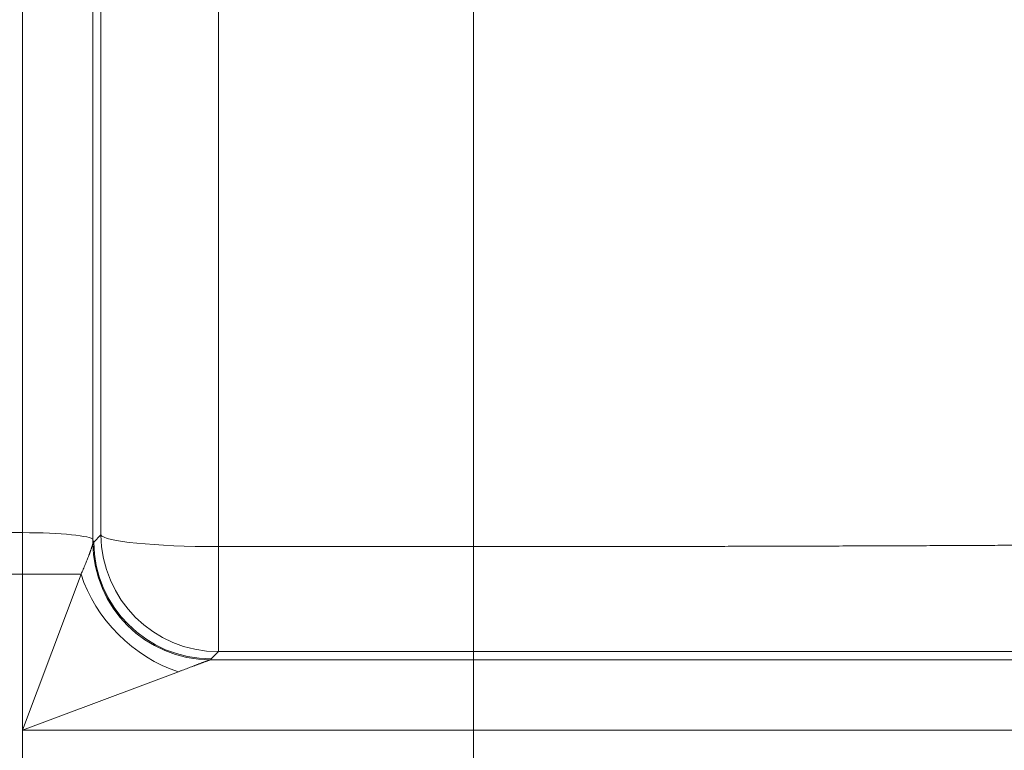
# Model space of a CAD drawing. Units: inches. Extents: x -19.9 to 49.2, y -9.4 to 17.2.
# Drawn here: x 8.4 to 8.7, y 8.2 to 8.5 of the extents above; entities that cross this region are included whole.
import ezdxf

# ---------------------------------------------------------------- set-up
doc = ezdxf.new("R2010")
doc.units = ezdxf.units.IN
doc.header["$MEASUREMENT"] = 0
doc.layers.add('1', color=7, linetype='Continuous', true_color=0xffffff)

msp = doc.modelspace()

# ---------------------------------------------------------------- linework, layer by layer
at = {"layer": '1', "color": 27, "linetype": 'Continuous', "lineweight": 15}
for p, q in [((8.3562, 8.284627), (8.3562, 9.051863)), ((8.382429, 8.673944), (8.382429, 8.281985)), ((8.385413, 8.28382), (8.385413, 8.670101)), ((8.429128, 8.665697), (8.429128, 8.279416)), ((8.524214, 8.279416), (8.524214, 8.665697)), ((8.3562, 8.284627), (8.341178, 8.284627)), ((8.3562, 8.269118), (8.3562, 8.284627)), ((8.382735, 8.281117), (8.382429, 8.281985)), ((8.382429, 8.281985), (8.382429, 8.280824)), ((8.382735, 8.281117), (8.385413, 8.28382)), ((8.429128, 8.279416), (8.524214, 8.279416)), ((8.429128, 8.240274), (8.429128, 8.279416)), ((8.524214, 8.279416), (8.524214, 8.240274)), ((8.3562, 8.269118), (8.341178, 8.269118)), ((8.3562, 8.211013), (8.3562, 8.269118)), ((8.3562, 8.211013), (8.37799, 8.269118)), ((8.3562, 8.269118), (8.37799, 8.269118)), ((8.426121, 8.237241), (8.524214, 8.237241)), ((8.429128, 8.240274), (8.42645, 8.237571)), ((8.524214, 8.240274), (8.429128, 8.240274)), ((8.524214, 8.237241), (8.524214, 8.240274)), ((8.524214, 8.237241), (8.524214, 8.211013)), ((9.08475, 8.237241), (8.524214, 8.237241)), ((8.414306, 8.232802), (8.3562, 8.211013)), ((8.3562, 8.19599), (8.3562, 8.211013)), ((8.524214, 8.211013), (8.3562, 8.211013)), ((8.524214, 8.19599), (8.524214, 8.211013)), ((9.11003, 8.211013), (8.524214, 8.211013))]:
    msp.add_line(p, q, dxfattribs=at)
for centre, major_axis, ratio, start_param, end_param in [((8.3562, 8.281884), (-0.026247, 0), 0.1045285, 3.1784301, 4.712389), ((8.426121, 8.280956), (-0.027892, 0.033699), 0.9983337, 0.8844661, 2.4493837), ((8.426144, 8.280977), (-0.031057, 0.030807), 0.9986554, 0.785541, 2.3514871), ((8.42645, 8.281286), (-0.031077, 0.030787), 0.9986571, 0.7852353, 2.3508356), ((8.429128, 8.283989), (0.043745, 0), 0.1045285, 3.1784301, 4.712389), ((8.429128, 8.283989), (-0.031077, 0.030787), 0.9986571, 0.7852353, 2.3508356), ((8.414306, 8.269118), (-0.030932, 0.030932), 0.7251156, 0.9434123, 2.1981803)]:
    msp.add_ellipse(centre, major_axis=major_axis, ratio=ratio, start_param=start_param, end_param=end_param, dxfattribs=at)
for points, knots in [([(8.37799, 8.269118), (8.378129, 8.269433), (8.378402, 8.270057), (8.378799, 8.270976), (8.379182, 8.271879), (8.37955, 8.272763), (8.379905, 8.273628), (8.380244, 8.274472), (8.38046, 8.27502), (8.380618, 8.275424), (8.380722, 8.275692), (8.380848, 8.276021), (8.380934, 8.276249), (8.380971, 8.276346), (8.380995, 8.27641), (8.381007, 8.276442), (8.381068, 8.276602), (8.381162, 8.276855), (8.381298, 8.277225), (8.381429, 8.277584), (8.381553, 8.277932), (8.381671, 8.278268), (8.381783, 8.278593), (8.381887, 8.278904), (8.381985, 8.279202), (8.38206, 8.279438), (8.382109, 8.279596), (8.38213, 8.279662), (8.38214, 8.279695), (8.382143, 8.279706), (8.38215, 8.279728), (8.382179, 8.279825), (8.382231, 8.280001), (8.382294, 8.280229), (8.382348, 8.280435), (8.382391, 8.280618), (8.382412, 8.280723), (8.382421, 8.280771)], [0, 0, 0, 0, 0.0625, 0.125, 0.1875, 0.25, 0.3125, 0.375, 0.4375, 0.4375, 0.46875, 0.5, 0.515625, 0.5234375, 0.5234375, 0.53125, 0.53125, 0.5625, 0.59375, 0.625, 0.65625, 0.6875, 0.71875, 0.75, 0.78125, 0.8125, 0.828125, 0.8359375, 0.8359375, 0.8398437, 0.8398437, 0.84375, 0.875, 0.90625, 0.9375, 0.96875, 1, 1, 1, 1]), ([(8.524214, 8.279416), (8.527818, 8.279416), (8.535016, 8.279417), (8.545786, 8.279421), (8.556528, 8.279428), (8.567242, 8.279438), (8.577929, 8.279451), (8.588588, 8.279466), (8.599219, 8.279484), (8.606287, 8.279498), (8.6107, 8.279507), (8.612023, 8.27951), (8.613455, 8.279513), (8.614117, 8.279515), (8.614337, 8.279515), (8.614667, 8.279516), (8.61665, 8.27952), (8.622141, 8.279533), (8.630865, 8.279555), (8.641235, 8.279584), (8.651507, 8.279615), (8.661682, 8.27965), (8.671759, 8.279686), (8.681741, 8.279725), (8.691626, 8.279767), (8.701415, 8.279811), (8.711107, 8.279858), (8.720703, 8.279907), (8.730201, 8.279959), (8.739601, 8.280013), (8.745802, 8.280051), (8.749271, 8.280073), (8.749849, 8.280076), (8.750522, 8.280081), (8.750811, 8.280082), (8.751003, 8.280084), (8.751099, 8.280084), (8.751964, 8.28009), (8.754265, 8.280105), (8.759594, 8.280139), (8.767096, 8.280191), (8.775924, 8.280254), (8.784579, 8.28032), (8.793061, 8.280387), (8.801372, 8.280456), (8.809513, 8.280528), (8.817483, 8.280601), (8.825283, 8.280677), (8.832912, 8.280754), (8.84037, 8.280834), (8.847656, 8.280915), (8.854768, 8.280998), (8.859392, 8.281055), (8.861818, 8.281086), (8.862031, 8.281088), (8.862245, 8.281091), (8.862387, 8.281093), (8.862743, 8.281097), (8.863665, 8.281109), (8.865639, 8.281134), (8.869535, 8.281185), (8.874957, 8.281259), (8.881232, 8.281349), (8.88728, 8.28144), (8.893102, 8.281532), (8.898698, 8.281625), (8.90407, 8.28172), (8.909218, 8.281815), (8.914142, 8.281912), (8.918841, 8.282011), (8.923315, 8.28211), (8.927562, 8.282211), (8.931581, 8.282313), (8.934106, 8.282381), (8.935368, 8.282417), (8.935406, 8.282418), (8.935482, 8.28242), (8.935521, 8.282421), (8.935635, 8.282424), (8.935863, 8.282431), (8.936391, 8.282446), (8.937434, 8.282476), (8.939461, 8.282537), (8.942195, 8.282624), (8.945217, 8.282729), (8.947983, 8.282834), (8.950494, 8.282939), (8.952752, 8.283045), (8.954757, 8.283151), (8.95651, 8.283257), (8.958011, 8.283364), (8.959258, 8.283471), (8.960251, 8.283579), (8.960989, 8.283686), (8.961469, 8.283794), (8.961615, 8.283867), (8.961645, 8.283903)], [0, 0, 0, 0, 0.015625, 0.03125, 0.046875, 0.0625, 0.078125, 0.09375, 0.109375, 0.125, 0.125, 0.1289063, 0.1308594, 0.1313477, 0.1318359, 0.1318359, 0.1328125, 0.140625, 0.15625, 0.171875, 0.1875, 0.203125, 0.21875, 0.234375, 0.25, 0.265625, 0.28125, 0.296875, 0.3125, 0.328125, 0.34375, 0.34375, 0.3457031, 0.3466797, 0.347168, 0.347168, 0.3476563, 0.3476563, 0.3515625, 0.359375, 0.375, 0.390625, 0.40625, 0.421875, 0.4375, 0.453125, 0.46875, 0.484375, 0.5, 0.515625, 0.53125, 0.546875, 0.5625, 0.5625, 0.5634766, 0.5639648, 0.5639648, 0.5644531, 0.5664063, 0.5703125, 0.578125, 0.59375, 0.609375, 0.625, 0.640625, 0.65625, 0.671875, 0.6875, 0.703125, 0.71875, 0.734375, 0.75, 0.765625, 0.78125, 0.78125, 0.7817383, 0.7817383, 0.7822266, 0.7822266, 0.7832031, 0.7851563, 0.7890625, 0.796875, 0.8125, 0.828125, 0.84375, 0.859375, 0.875, 0.890625, 0.90625, 0.921875, 0.9375, 0.953125, 0.96875, 0.984375, 1, 1, 1, 1]), ([(8.426121, 8.237241), (8.426115, 8.23724), (8.426106, 8.237237), (8.426095, 8.237233), (8.426088, 8.237231), (8.42607, 8.237225), (8.426016, 8.237207), (8.425913, 8.237172), (8.425759, 8.237118), (8.425575, 8.237052), (8.425363, 8.236975), (8.425125, 8.236888), (8.424927, 8.236815), (8.4248, 8.236768), (8.424764, 8.236755), (8.424741, 8.236746), (8.424729, 8.236742), (8.424669, 8.23672), (8.424523, 8.236665), (8.424267, 8.23657), (8.423943, 8.236449), (8.423603, 8.236321), (8.423247, 8.236187), (8.422877, 8.236048), (8.42259, 8.235939), (8.422427, 8.235877), (8.422361, 8.235852), (8.422328, 8.23584), (8.422229, 8.235802), (8.42203, 8.235727), (8.421692, 8.235599), (8.421279, 8.235442), (8.420857, 8.235282), (8.420428, 8.235118), (8.419991, 8.234953), (8.419548, 8.234784), (8.418949, 8.234556), (8.418184, 8.234266), (8.417245, 8.23391), (8.416284, 8.233547), (8.415631, 8.2333), (8.415137, 8.233114), (8.414972, 8.233052), (8.41464, 8.232927), (8.414473, 8.232865), (8.414306, 8.232802)], [0, 0, 0, 0, 0.0078125, 0.0117187, 0.0117187, 0.015625, 0.03125, 0.0625, 0.09375, 0.125, 0.15625, 0.1875, 0.21875, 0.2265625, 0.2304688, 0.2304688, 0.234375, 0.234375, 0.25, 0.28125, 0.3125, 0.34375, 0.375, 0.40625, 0.4375, 0.4453125, 0.4453125, 0.453125, 0.453125, 0.46875, 0.5, 0.53125, 0.5625, 0.59375, 0.625, 0.65625, 0.6875, 0.75, 0.8125, 0.875, 0.9375, 0.9375, 0.96875, 0.96875, 1, 1, 1, 1]), ([(9.003777, 8.240226), (9.003744, 8.240227), (9.003583, 8.240229), (9.003057, 8.240233), (9.002247, 8.240236), (9.001156, 8.240239), (8.999787, 8.240242), (8.99814, 8.240245), (8.996216, 8.240248), (8.994015, 8.24025), (8.991537, 8.240253), (8.988781, 8.240255), (8.985745, 8.240257), (8.982429, 8.240259), (8.980029, 8.240261), (8.978157, 8.240262), (8.977204, 8.240262), (8.97606, 8.240263), (8.97548, 8.240263), (8.97523, 8.240263), (8.975062, 8.240263), (8.973638, 8.240264), (8.970781, 8.240265), (8.966371, 8.240267), (8.961711, 8.240268), (8.956802, 8.24027), (8.951647, 8.240271), (8.946244, 8.240272), (8.940596, 8.240273), (8.934703, 8.240275), (8.928563, 8.240275), (8.922177, 8.240276), (8.915543, 8.240277), (8.908659, 8.240278), (8.903901, 8.240278), (8.90027, 8.240278), (8.898438, 8.240278), (8.896428, 8.240278), (8.895651, 8.240278), (8.895339, 8.240279), (8.895183, 8.240279), (8.894715, 8.240279), (8.891903, 8.240279), (8.886514, 8.240279), (8.878715, 8.240279), (8.870725, 8.24028), (8.862547, 8.24028), (8.854181, 8.24028), (8.845628, 8.24028), (8.836888, 8.24028), (8.827962, 8.24028), (8.81885, 8.24028), (8.809549, 8.24028), (8.800061, 8.240279), (8.790383, 8.240279), (8.783803, 8.240279), (8.77882, 8.240279), (8.776316, 8.240279), (8.773794, 8.240279), (8.772846, 8.240279), (8.772741, 8.240279), (8.77253, 8.240279), (8.772214, 8.240279), (8.771476, 8.240279), (8.767464, 8.240279), (8.760243, 8.240278), (8.749939, 8.240278), (8.739528, 8.240278), (8.729011, 8.240278), (8.718388, 8.240277), (8.70766, 8.240277), (8.696827, 8.240277), (8.685888, 8.240276), (8.674843, 8.240276), (8.663693, 8.240276), (8.652437, 8.240275), (8.641073, 8.240275), (8.633425, 8.240275), (8.627662, 8.240275), (8.625496, 8.240275), (8.623324, 8.240275), (8.622962, 8.240275), (8.622841, 8.240275), (8.622599, 8.240275), (8.621996, 8.240275), (8.620426, 8.240275), (8.61511, 8.240275), (8.606396, 8.240275), (8.594747, 8.240274), (8.583069, 8.240274), (8.571359, 8.240274), (8.55962, 8.240274), (8.54785, 8.240274), (8.53605, 8.240274), (8.528163, 8.240274), (8.524214, 8.240274)], [0, 0, 0, 0, 0.015625, 0.03125, 0.046875, 0.0625, 0.078125, 0.09375, 0.109375, 0.125, 0.140625, 0.15625, 0.171875, 0.1875, 0.203125, 0.203125, 0.2109375, 0.2148438, 0.2167969, 0.2177734, 0.2177734, 0.21875, 0.234375, 0.25, 0.265625, 0.28125, 0.296875, 0.3125, 0.328125, 0.34375, 0.359375, 0.375, 0.390625, 0.40625, 0.421875, 0.421875, 0.4296875, 0.4335938, 0.4345703, 0.4345703, 0.4355469, 0.4355469, 0.4375, 0.453125, 0.46875, 0.484375, 0.5, 0.515625, 0.53125, 0.546875, 0.5625, 0.578125, 0.59375, 0.609375, 0.625, 0.640625, 0.640625, 0.6484375, 0.6523438, 0.6523438, 0.652832, 0.652832, 0.6533203, 0.6542969, 0.65625, 0.671875, 0.6875, 0.703125, 0.71875, 0.734375, 0.75, 0.765625, 0.78125, 0.796875, 0.8125, 0.828125, 0.84375, 0.859375, 0.859375, 0.8671875, 0.8681641, 0.8681641, 0.8686523, 0.8686523, 0.8691406, 0.8710938, 0.875, 0.890625, 0.90625, 0.921875, 0.9375, 0.953125, 0.96875, 0.984375, 1, 1, 1, 1])]:
    msp.add_open_spline(points, degree=3, knots=knots, dxfattribs=at)
for points in [[(8.382421, 8.280771), (8.382424, 8.280789), (8.382427, 8.280806), (8.382429, 8.280824)], [(8.382429, 8.280824), (8.382531, 8.280922), (8.382633, 8.28102), (8.382735, 8.281117)], [(8.426144, 8.237262), (8.426137, 8.237255), (8.42613, 8.237248), (8.426121, 8.237241)], [(8.42645, 8.237571), (8.426348, 8.237468), (8.426246, 8.237365), (8.426144, 8.237262)]]:
    msp.add_open_spline(points, degree=3, dxfattribs=at)

doc.saveas('drawing.dxf')
